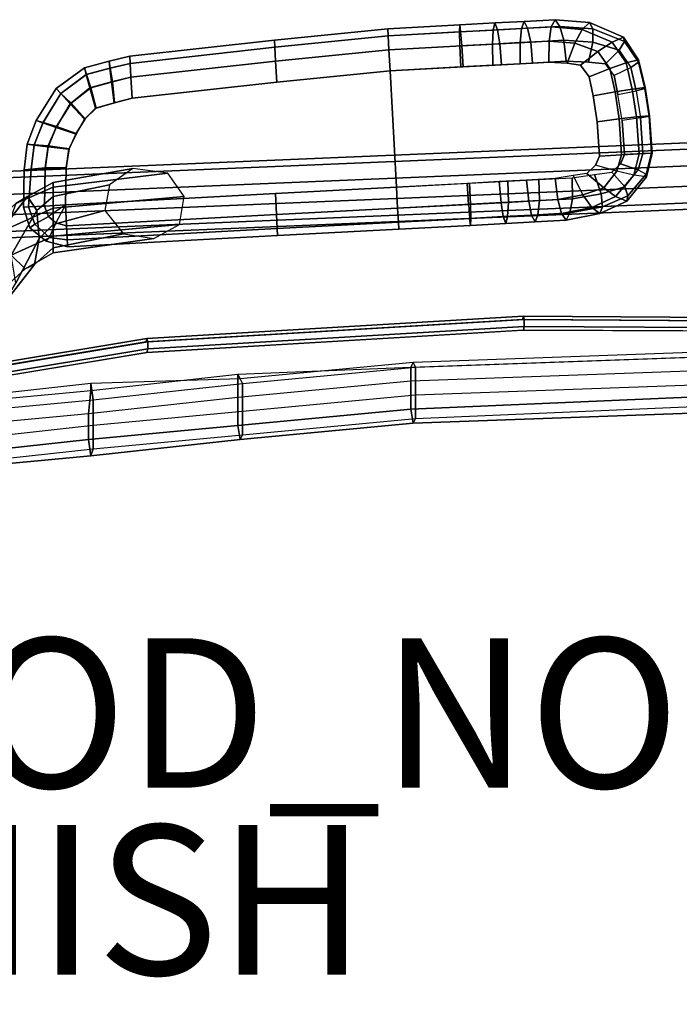
# Model space of a CAD drawing. Units: inches. Extents: x -10.8 to 12.9, y -13 to 13.3.
# Drawn here: x -2 to 6.9, y 0.1 to 13.3 of the extents above; entities that cross this region are included whole.
import ezdxf

# ---------------------------------------------------------------- set-up
doc = ezdxf.new("R2010")
doc.units = ezdxf.units.IN
doc.header["$MEASUREMENT"] = 0
for name, color, linetype in [('SEAT-ARMPAD', 5, 'Continuous'), ('SEAT-FINISH', 7, 'Continuous'), ('SEAT-FRAME', 5, 'Continuous'), ('SEAT-PROD_NO', 7, 'Continuous'), ('SEAT-SEAT', 5, 'Continuous')]:
    doc.layers.add(name, color=color, linetype=linetype)
doc.styles.get("Standard").update_dxf_attribs({"font": 'arial.ttf'})

msp = doc.modelspace()

# ---------------------------------------------------------------- linework, layer by layer
at = {"layer": 'SEAT-ARMPAD'}
for points in [[(2.975, 13.15, 37.057), (2.98, 13.057, 37.339), (3.949, 13.11, 37.312), (3.936, 13.203, 37.031)], [(2.975, 13.15, 37.057), (3.936, 13.203, 37.031), (3.934, 13.109, 36.75), (2.98, 13.057, 36.776)], [(4.408, 13.228, 36.983), (4.384, 13.133, 36.704), (3.934, 13.109, 36.75), (3.936, 13.203, 37.031)], [(3.936, 13.203, 37.031), (3.949, 13.11, 37.312), (4.442, 13.136, 37.263), (4.408, 13.228, 36.983)], [(4.799, 13.25, 36.926), (4.762, 13.154, 36.647), (4.384, 13.133, 36.704), (4.408, 13.228, 36.983)], [(4.408, 13.228, 36.983), (4.442, 13.136, 37.263), (4.845, 13.158, 37.204), (4.799, 13.25, 36.926)], [(4.745, 12.965, 36.462), (4.762, 13.154, 36.647), (5.161, 13.175, 36.564), (5.132, 12.986, 36.381)], [(4.799, 13.25, 36.926), (5.213, 13.272, 36.84), (5.161, 13.175, 36.564), (4.762, 13.154, 36.647)], [(4.799, 13.25, 36.926), (4.845, 13.158, 37.204), (5.276, 13.182, 37.115), (5.213, 13.272, 36.84)], [(4.886, 12.973, 37.412), (5.329, 12.997, 37.322), (5.276, 13.182, 37.115), (4.845, 13.158, 37.204)], [(5.475, 12.96, 36.291), (5.132, 12.986, 36.381), (5.161, 13.175, 36.564), (5.575, 13.141, 36.456)], [(5.673, 13.235, 36.72), (5.575, 13.141, 36.456), (5.161, 13.175, 36.564), (5.213, 13.272, 36.84)], [(5.213, 13.272, 36.84), (5.276, 13.182, 37.115), (5.718, 13.149, 37), (5.673, 13.235, 36.72)], [(5.329, 12.997, 37.322), (5.719, 12.973, 37.221), (5.718, 13.149, 37), (5.276, 13.182, 37.115)], [(5.673, 13.235, 36.72), (6.127, 13.038, 36.575), (5.976, 12.973, 36.328), (5.575, 13.141, 36.456)], [(6.142, 12.982, 36.866), (6.127, 13.038, 36.575), (5.673, 13.235, 36.72), (5.718, 13.149, 37)], [(2.99, 12.87, 37.55), (3.965, 12.923, 37.523), (3.949, 13.11, 37.312), (2.98, 13.057, 37.339)], [(3.939, 12.921, 36.562), (3.934, 13.109, 36.75), (2.98, 13.057, 36.776), (2.99, 12.87, 36.589)], [(4.375, 12.945, 36.517), (3.939, 12.921, 36.562), (3.934, 13.109, 36.75), (4.384, 13.133, 36.704)], [(3.965, 12.923, 37.523), (4.474, 12.95, 37.473), (4.442, 13.136, 37.263), (3.949, 13.11, 37.312)], [(4.745, 12.965, 36.462), (4.375, 12.945, 36.517), (4.384, 13.133, 36.704), (4.762, 13.154, 36.647)], [(4.474, 12.95, 37.473), (4.886, 12.973, 37.412), (4.845, 13.158, 37.204), (4.442, 13.136, 37.263)], [(5.475, 12.96, 36.291), (5.575, 13.141, 36.456), (5.976, 12.973, 36.328), (5.785, 12.849, 36.193)], [(6.142, 12.982, 36.866), (5.718, 13.149, 37), (5.719, 12.973, 37.221), (6.069, 12.864, 37.111)], [(5.976, 12.973, 36.328), (6.127, 13.038, 36.575), (6.328, 12.737, 36.518), (6.163, 12.696, 36.275)], [(6.329, 12.705, 36.813), (6.328, 12.737, 36.518), (6.127, 13.038, 36.575), (6.142, 12.982, 36.866)], [(2.99, 12.87, 37.55), (3.006, 12.589, 37.62), (3.983, 12.642, 37.593), (3.965, 12.923, 37.523)], [(3.006, 12.589, 36.495), (2.99, 12.87, 36.589), (3.939, 12.921, 36.562), (3.951, 12.64, 36.468)], [(4.375, 12.945, 36.517), (4.38, 12.664, 36.424), (3.951, 12.64, 36.468), (3.939, 12.921, 36.562)], [(3.965, 12.923, 37.523), (3.983, 12.642, 37.593), (4.496, 12.67, 37.543), (4.474, 12.95, 37.473)], [(4.745, 12.965, 36.462), (4.746, 12.683, 36.369), (4.38, 12.664, 36.424), (4.375, 12.945, 36.517)], [(4.474, 12.95, 37.473), (4.496, 12.67, 37.543), (4.912, 12.692, 37.482), (4.886, 12.973, 37.412)], [(4.745, 12.965, 36.462), (5.132, 12.986, 36.381), (5.129, 12.704, 36.289), (4.746, 12.683, 36.369)], [(4.886, 12.973, 37.412), (4.912, 12.692, 37.482), (5.359, 12.717, 37.39), (5.329, 12.997, 37.322)], [(5.475, 12.96, 36.291), (5.372, 12.689, 36.225), (5.129, 12.704, 36.289), (5.132, 12.986, 36.381)], [(5.329, 12.997, 37.322), (5.359, 12.717, 37.39), (5.658, 12.705, 37.313), (5.719, 12.973, 37.221)], [(5.475, 12.96, 36.291), (5.785, 12.849, 36.193), (5.553, 12.665, 36.17), (5.372, 12.689, 36.225)], [(5.885, 12.683, 37.244), (6.069, 12.864, 37.111), (5.719, 12.973, 37.221), (5.658, 12.705, 37.313)], [(6.163, 12.696, 36.275), (5.943, 12.62, 36.148), (5.785, 12.849, 36.193), (5.976, 12.973, 36.328)], [(6.142, 12.982, 36.866), (6.069, 12.864, 37.111), (6.227, 12.635, 37.066), (6.329, 12.705, 36.813)], [(-0.752, 12.718, 36.954), (-0.743, 12.625, 37.235), (-0.471, 12.688, 37.234), (-0.476, 12.783, 36.953)], [(-0.752, 12.718, 36.954), (-0.476, 12.783, 36.953), (-0.471, 12.688, 36.672), (-0.739, 12.625, 36.673)], [(5.553, 12.665, 36.17), (5.785, 12.849, 36.193), (5.943, 12.62, 36.148), (5.668, 12.509, 36.137)], [(6.069, 12.864, 37.111), (6.227, 12.635, 37.066), (6.001, 12.527, 37.212), (5.885, 12.683, 37.244)], [(-0.743, 12.625, 37.235), (-0.752, 12.718, 36.954), (-1.084, 12.63, 36.954), (-1.06, 12.539, 37.235)], [(-0.739, 12.625, 36.673), (-1.056, 12.54, 36.673), (-1.084, 12.63, 36.954), (-0.752, 12.718, 36.954)], [(-0.721, 12.439, 37.446), (-0.461, 12.502, 37.445), (-0.471, 12.688, 37.234), (-0.743, 12.625, 37.235)], [(-0.461, 12.502, 36.484), (-0.708, 12.44, 36.485), (-0.739, 12.625, 36.673), (-0.471, 12.688, 36.672)], [(6.163, 12.696, 36.275), (6.245, 12.344, 36.256), (6.014, 12.307, 36.132), (5.943, 12.62, 36.148)], [(6.245, 12.344, 36.256), (6.163, 12.696, 36.275), (6.328, 12.737, 36.518), (6.416, 12.366, 36.497)], [(6.411, 12.353, 36.793), (6.329, 12.705, 36.813), (6.227, 12.635, 37.066), (6.297, 12.322, 37.05)], [(6.329, 12.705, 36.813), (6.411, 12.353, 36.793), (6.416, 12.366, 36.497), (6.328, 12.737, 36.518)], [(-1.06, 12.539, 37.235), (-1.084, 12.63, 36.954), (-1.464, 12.354, 36.954), (-1.401, 12.285, 37.235)], [(-1.464, 12.354, 36.954), (-1.084, 12.63, 36.954), (-1.056, 12.54, 36.673), (-1.398, 12.287, 36.673)], [(-1.011, 12.359, 37.446), (-1.06, 12.539, 37.235), (-1.401, 12.285, 37.235), (-1.273, 12.147, 37.446)], [(-0.997, 12.362, 36.485), (-1.263, 12.156, 36.485), (-1.398, 12.287, 36.673), (-1.056, 12.54, 36.673)], [(-0.743, 12.625, 37.235), (-1.06, 12.539, 37.235), (-1.011, 12.359, 37.446), (-0.721, 12.439, 37.446)], [(-0.997, 12.362, 36.485), (-1.056, 12.54, 36.673), (-0.739, 12.625, 36.673), (-0.708, 12.44, 36.485)], [(5.722, 12.253, 36.125), (5.668, 12.509, 36.137), (5.943, 12.62, 36.148), (6.014, 12.307, 36.132)], [(6.001, 12.527, 37.212), (6.054, 12.271, 37.199), (6.297, 12.322, 37.05), (6.227, 12.635, 37.066)], [(-0.688, 12.159, 37.516), (-0.721, 12.439, 37.446), (-1.011, 12.359, 37.446), (-0.935, 12.088, 37.516)], [(-0.997, 12.362, 36.485), (-0.708, 12.44, 36.485), (-0.68, 12.16, 36.391), (-0.927, 12.09, 36.391)], [(-0.721, 12.439, 37.446), (-0.688, 12.159, 37.516), (-0.446, 12.221, 37.515), (-0.461, 12.502, 37.445)], [(-0.461, 12.502, 36.484), (-0.446, 12.221, 36.39), (-0.68, 12.16, 36.391), (-0.708, 12.44, 36.485)], [(-1.64, 11.893, 37.235), (-1.401, 12.285, 37.235), (-1.464, 12.354, 36.954), (-1.728, 11.924, 36.954)], [(-1.464, 12.354, 36.954), (-1.398, 12.287, 36.673), (-1.638, 11.897, 36.673), (-1.728, 11.924, 36.954)], [(-1.462, 11.832, 37.446), (-1.273, 12.147, 37.446), (-1.401, 12.285, 37.235), (-1.64, 11.893, 37.235)], [(-1.458, 11.845, 36.485), (-1.638, 11.897, 36.673), (-1.398, 12.287, 36.673), (-1.263, 12.156, 36.485)], [(-0.935, 12.088, 37.516), (-1.011, 12.359, 37.446), (-1.273, 12.147, 37.446), (-1.081, 11.942, 37.516)], [(-0.997, 12.362, 36.485), (-0.927, 12.09, 36.391), (-1.075, 11.947, 36.391), (-1.263, 12.156, 36.485)], [(5.722, 12.253, 36.125), (6.014, 12.307, 36.132), (6.07, 11.945, 36.12), (5.776, 11.908, 36.114)], [(6.303, 11.972, 36.244), (6.07, 11.945, 36.12), (6.014, 12.307, 36.132), (6.245, 12.344, 36.256)], [(6.297, 12.322, 37.05), (6.354, 11.961, 37.038), (6.108, 11.926, 37.188), (6.054, 12.271, 37.199)], [(6.245, 12.344, 36.256), (6.416, 12.366, 36.497), (6.475, 11.988, 36.485), (6.303, 11.972, 36.244)], [(6.411, 12.353, 36.793), (6.297, 12.322, 37.05), (6.354, 11.961, 37.038), (6.469, 11.981, 36.781)], [(6.469, 11.981, 36.781), (6.475, 11.988, 36.485), (6.416, 12.366, 36.497), (6.411, 12.353, 36.793)], [(-1.196, 11.743, 37.516), (-1.081, 11.942, 37.516), (-1.273, 12.147, 37.446), (-1.462, 11.832, 37.446)], [(-1.458, 11.845, 36.485), (-1.263, 12.156, 36.485), (-1.075, 11.947, 36.391), (-1.193, 11.75, 36.391)], [(6.337, 11.478, 36.242), (6.303, 11.972, 36.244), (6.475, 11.988, 36.485), (6.51, 11.488, 36.483)], [(6.469, 11.981, 36.781), (6.503, 11.487, 36.779), (6.51, 11.488, 36.483), (6.475, 11.988, 36.485)], [(-1.64, 11.893, 37.235), (-1.728, 11.924, 36.954), (-1.849, 11.608, 36.954), (-1.756, 11.595, 37.235)], [(-1.849, 11.608, 36.954), (-1.728, 11.924, 36.954), (-1.638, 11.897, 36.673), (-1.756, 11.599, 36.673)], [(-1.458, 11.845, 36.485), (-1.568, 11.586, 36.485), (-1.756, 11.599, 36.673), (-1.638, 11.897, 36.673)], [(-1.462, 11.832, 37.446), (-1.64, 11.893, 37.235), (-1.756, 11.595, 37.235), (-1.57, 11.572, 37.446)], [(5.807, 11.449, 36.112), (5.776, 11.908, 36.114), (6.07, 11.945, 36.12), (6.103, 11.465, 36.118)], [(6.303, 11.972, 36.244), (6.337, 11.478, 36.242), (6.103, 11.465, 36.118), (6.07, 11.945, 36.12)], [(6.108, 11.926, 37.188), (6.139, 11.467, 37.186), (6.387, 11.481, 37.036), (6.354, 11.961, 37.038)], [(6.503, 11.487, 36.779), (6.469, 11.981, 36.781), (6.354, 11.961, 37.038), (6.387, 11.481, 37.036)], [(-1.196, 11.743, 37.516), (-1.462, 11.832, 37.446), (-1.57, 11.572, 37.446), (-1.291, 11.54, 37.516)], [(-1.458, 11.845, 36.485), (-1.193, 11.75, 36.391), (-1.29, 11.547, 36.391), (-1.568, 11.586, 36.485)], [(-1.796, 11.268, 37.235), (-1.756, 11.595, 37.235), (-1.849, 11.608, 36.954), (-1.89, 11.266, 36.954)], [(-1.849, 11.608, 36.954), (-1.756, 11.599, 36.673), (-1.796, 11.272, 36.673), (-1.89, 11.266, 36.954)], [(-1.609, 11.289, 36.485), (-1.796, 11.272, 36.673), (-1.756, 11.599, 36.673), (-1.568, 11.586, 36.485)], [(-1.609, 11.275, 37.446), (-1.57, 11.572, 37.446), (-1.756, 11.595, 37.235), (-1.796, 11.268, 37.235)], [(-1.609, 11.289, 36.485), (-1.568, 11.586, 36.485), (-1.29, 11.547, 36.391), (-1.328, 11.295, 36.391)], [(-1.328, 11.287, 37.516), (-1.291, 11.54, 37.516), (-1.57, 11.572, 37.446), (-1.609, 11.275, 37.446)], [(6.103, 11.465, 36.118), (6.039, 11.247, 36.142), (5.754, 11.327, 36.13), (5.807, 11.449, 36.112)], [(6.103, 11.465, 36.118), (6.337, 11.478, 36.242), (6.266, 11.195, 36.269), (6.039, 11.247, 36.142)], [(6.139, 11.467, 37.186), (6.086, 11.346, 37.205), (6.322, 11.262, 37.06), (6.387, 11.481, 37.036)], [(6.51, 11.488, 36.483), (6.434, 11.172, 36.511), (6.266, 11.195, 36.269), (6.337, 11.478, 36.242)], [(6.51, 11.488, 36.483), (6.434, 11.172, 36.511), (6.266, 11.195, 36.269), (6.337, 11.478, 36.242)], [(6.503, 11.487, 36.779), (6.387, 11.481, 37.036), (6.322, 11.262, 37.06), (6.432, 11.204, 36.806)], [(6.503, 11.487, 36.779), (6.432, 11.204, 36.806), (6.434, 11.172, 36.511), (6.51, 11.488, 36.483)], [(5.639, 11.217, 36.168), (5.863, 11.022, 36.2), (6.039, 11.247, 36.142), (5.754, 11.327, 36.13)], [(6.147, 11.037, 37.118), (6.322, 11.262, 37.06), (6.086, 11.346, 37.205), (5.971, 11.235, 37.242)], [(-1.9, 10.765, 36.953), (-1.89, 11.266, 36.954), (-1.796, 11.272, 36.673), (-1.83, 10.769, 36.672)], [(-1.796, 11.268, 37.235), (-1.89, 11.266, 36.954), (-1.9, 10.765, 36.953), (-1.83, 10.769, 37.234)], [(-1.609, 11.289, 36.485), (-1.619, 10.78, 36.484), (-1.83, 10.769, 36.672), (-1.796, 11.272, 36.673)], [(-1.609, 11.275, 37.446), (-1.796, 11.268, 37.235), (-1.83, 10.769, 37.234), (-1.619, 10.78, 37.445)], [(-1.609, 11.289, 36.485), (-1.328, 11.295, 36.391), (-1.338, 10.795, 36.39), (-1.619, 10.78, 36.484)], [(-1.328, 11.287, 37.516), (-1.609, 11.275, 37.446), (-1.619, 10.78, 37.445), (-1.338, 10.795, 37.515)], [(5.444, 10.877, 37.322), (5.443, 11.159, 37.39), (5.74, 11.203, 37.313), (5.83, 10.943, 37.221)], [(5.585, 10.93, 36.291), (5.863, 11.022, 36.2), (5.639, 11.217, 36.168), (5.454, 11.187, 36.225)], [(5.971, 11.235, 37.242), (6.147, 11.037, 37.118), (5.83, 10.943, 37.221), (5.74, 11.203, 37.313)], [(6.266, 11.195, 36.269), (6.039, 11.247, 36.142), (5.863, 11.022, 36.2), (6.019, 10.909, 36.35)], [(6.019, 10.909, 36.35), (6.17, 10.846, 36.599), (6.434, 11.172, 36.511), (6.266, 11.195, 36.269)], [(6.185, 10.918, 36.887), (6.147, 11.037, 37.118), (6.322, 11.262, 37.06), (6.432, 11.204, 36.806)], [(6.432, 11.204, 36.806), (6.434, 11.172, 36.511), (6.17, 10.846, 36.599), (6.185, 10.918, 36.887)], [(3.106, 10.75, 37.55), (3.09, 11.031, 37.62), (4.067, 11.084, 37.593), (4.081, 10.803, 37.523)], [(3.09, 11.031, 36.495), (3.106, 10.75, 36.589), (4.054, 10.802, 36.562), (4.036, 11.082, 36.468)], [(4.49, 10.825, 36.517), (4.465, 11.106, 36.424), (4.036, 11.082, 36.468), (4.054, 10.802, 36.562)], [(4.081, 10.803, 37.523), (4.067, 11.084, 37.593), (4.581, 11.112, 37.543), (4.589, 10.831, 37.473)], [(4.86, 10.845, 36.462), (4.831, 11.125, 36.369), (4.465, 11.106, 36.424), (4.49, 10.825, 36.517)], [(4.589, 10.831, 37.473), (4.581, 11.112, 37.543), (4.997, 11.135, 37.482), (5.002, 10.853, 37.412)], [(4.86, 10.845, 36.462), (5.248, 10.866, 36.381), (5.213, 11.146, 36.289), (4.831, 11.125, 36.369)], [(5.002, 10.853, 37.412), (4.997, 11.135, 37.482), (5.443, 11.159, 37.39), (5.444, 10.877, 37.322)], [(5.585, 10.93, 36.291), (5.454, 11.187, 36.225), (5.213, 11.146, 36.289), (5.248, 10.866, 36.381)], [(5.444, 10.877, 37.322), (5.83, 10.943, 37.221), (5.848, 10.768, 37), (5.411, 10.688, 37.115)], [(5.585, 10.93, 36.291), (5.705, 10.76, 36.456), (6.019, 10.909, 36.35), (5.863, 11.022, 36.2)], [(6.185, 10.918, 36.887), (5.848, 10.768, 37), (5.83, 10.943, 37.221), (6.147, 11.037, 37.118)], [(3.106, 10.75, 37.55), (4.081, 10.803, 37.523), (4.085, 10.615, 37.312), (3.116, 10.564, 37.339)], [(4.054, 10.802, 36.562), (4.069, 10.615, 36.75), (3.116, 10.564, 36.776), (3.106, 10.75, 36.589)], [(4.49, 10.825, 36.517), (4.054, 10.802, 36.562), (4.069, 10.615, 36.75), (4.52, 10.639, 36.704)], [(4.081, 10.803, 37.523), (4.589, 10.831, 37.473), (4.577, 10.642, 37.263), (4.085, 10.615, 37.312)], [(4.86, 10.845, 36.462), (4.49, 10.825, 36.517), (4.52, 10.639, 36.704), (4.898, 10.66, 36.647)], [(4.589, 10.831, 37.473), (5.002, 10.853, 37.412), (4.981, 10.664, 37.204), (4.577, 10.642, 37.263)], [(4.86, 10.845, 36.462), (4.898, 10.66, 36.647), (5.296, 10.681, 36.564), (5.248, 10.866, 36.381)], [(5.002, 10.853, 37.412), (5.444, 10.877, 37.322), (5.411, 10.688, 37.115), (4.981, 10.664, 37.204)], [(5.585, 10.93, 36.291), (5.248, 10.866, 36.381), (5.296, 10.681, 36.564), (5.705, 10.76, 36.456)], [(5.812, 10.678, 36.72), (6.17, 10.846, 36.599), (6.019, 10.909, 36.35), (5.705, 10.76, 36.456)], [(6.185, 10.918, 36.887), (6.17, 10.846, 36.599), (5.812, 10.678, 36.72), (5.848, 10.768, 37)], [(4.944, 10.568, 36.926), (5.359, 10.591, 36.84), (5.296, 10.681, 36.564), (4.898, 10.66, 36.647)], [(4.944, 10.568, 36.926), (4.981, 10.664, 37.204), (5.411, 10.688, 37.115), (5.359, 10.591, 36.84)], [(5.812, 10.678, 36.72), (5.705, 10.76, 36.456), (5.296, 10.681, 36.564), (5.359, 10.591, 36.84)], [(5.359, 10.591, 36.84), (5.411, 10.688, 37.115), (5.848, 10.768, 37), (5.812, 10.678, 36.72)], [(3.121, 10.469, 37.057), (3.116, 10.564, 37.339), (4.085, 10.615, 37.312), (4.082, 10.521, 37.031)], [(3.121, 10.469, 37.057), (4.082, 10.521, 37.031), (4.069, 10.615, 36.75), (3.116, 10.564, 36.776)], [(4.554, 10.547, 36.983), (4.52, 10.639, 36.704), (4.069, 10.615, 36.75), (4.082, 10.521, 37.031)], [(4.082, 10.521, 37.031), (4.085, 10.615, 37.312), (4.577, 10.642, 37.263), (4.554, 10.547, 36.983)], [(4.944, 10.568, 36.926), (4.898, 10.66, 36.647), (4.52, 10.639, 36.704), (4.554, 10.547, 36.983)], [(4.554, 10.547, 36.983), (4.577, 10.642, 37.263), (4.981, 10.664, 37.204), (4.944, 10.568, 36.926)]]:
    msp.add_3dface(points, dxfattribs=at)
at = {"layer": 'SEAT-ARMPAD', "linetype": 'Continuous'}
for points in [[(2.98, 13.057, 37.339), (2.975, 13.15, 37.057), (1.457, 12.999, 37), (1.463, 12.904, 37.282)], [(2.975, 13.15, 37.057), (2.98, 13.057, 36.776), (1.463, 12.904, 36.719), (1.457, 12.999, 37)], [(2.98, 13.057, 36.776), (2.99, 12.87, 36.589), (1.473, 12.718, 36.532), (1.463, 12.904, 36.719)], [(2.99, 12.87, 37.55), (2.98, 13.057, 37.339), (1.463, 12.904, 37.282), (1.473, 12.718, 37.493)], [(1.463, 12.904, 37.282), (1.457, 12.999, 37), (-0.476, 12.783, 36.953), (-0.471, 12.688, 37.234)], [(1.457, 12.999, 37), (1.463, 12.904, 36.719), (-0.471, 12.688, 36.672), (-0.476, 12.783, 36.953)], [(1.463, 12.904, 36.719), (1.473, 12.718, 36.532), (-0.461, 12.502, 36.484), (-0.471, 12.688, 36.672)], [(1.473, 12.718, 37.493), (1.463, 12.904, 37.282), (-0.471, 12.688, 37.234), (-0.461, 12.502, 37.445)], [(2.99, 12.87, 36.589), (3.006, 12.589, 36.495), (1.488, 12.437, 36.438), (1.473, 12.718, 36.532)], [(3.006, 12.589, 37.62), (2.99, 12.87, 37.55), (1.473, 12.718, 37.493), (1.488, 12.437, 37.563)], [(1.473, 12.718, 36.532), (1.488, 12.437, 36.438), (-0.446, 12.221, 36.39), (-0.461, 12.502, 36.484)], [(1.488, 12.437, 37.563), (1.473, 12.718, 37.493), (-0.461, 12.502, 37.445), (-0.446, 12.221, 37.515)], [(-1.323, 10.514, 36.484), (-1.338, 10.795, 36.39), (1.47, 10.948, 36.438), (1.485, 10.667, 36.532)], [(-1.338, 10.795, 37.515), (-1.323, 10.514, 37.445), (1.485, 10.667, 37.493), (1.47, 10.948, 37.563)], [(1.485, 10.667, 36.532), (1.47, 10.948, 36.438), (3.09, 11.031, 36.495), (3.106, 10.75, 36.589)], [(1.47, 10.948, 37.563), (1.485, 10.667, 37.493), (3.106, 10.75, 37.55), (3.09, 11.031, 37.62)], [(-1.747, 10.538, 37.234), (-1.83, 10.769, 37.234), (-1.9, 10.765, 36.953), (-1.815, 10.488, 36.953)], [(-1.815, 10.488, 36.953), (-1.9, 10.765, 36.953), (-1.83, 10.769, 36.672), (-1.747, 10.538, 36.672)], [(-1.747, 10.538, 36.672), (-1.83, 10.769, 36.672), (-1.619, 10.78, 36.484), (-1.565, 10.642, 36.484)], [(-1.565, 10.642, 37.445), (-1.619, 10.78, 37.445), (-1.83, 10.769, 37.234), (-1.747, 10.538, 37.234)], [(-1.313, 10.327, 36.672), (-1.323, 10.514, 36.484), (1.485, 10.667, 36.532), (1.495, 10.48, 36.719)], [(-1.323, 10.514, 37.445), (-1.313, 10.327, 37.234), (1.495, 10.48, 37.282), (1.485, 10.667, 37.493)], [(1.495, 10.48, 36.719), (1.485, 10.667, 36.532), (3.106, 10.75, 36.589), (3.116, 10.564, 36.776)], [(1.485, 10.667, 37.493), (1.495, 10.48, 37.282), (3.116, 10.564, 37.339), (3.106, 10.75, 37.55)], [(-1.55, 10.361, 37.234), (-1.747, 10.538, 37.234), (-1.815, 10.488, 36.953), (-1.594, 10.312, 36.953)], [(-1.594, 10.312, 36.953), (-1.815, 10.488, 36.953), (-1.747, 10.538, 36.672), (-1.55, 10.361, 36.672)], [(-1.55, 10.361, 36.672), (-1.747, 10.538, 36.672), (-1.565, 10.642, 36.484), (-1.466, 10.554, 36.484)], [(-1.466, 10.554, 37.445), (-1.565, 10.642, 37.445), (-1.747, 10.538, 37.234), (-1.55, 10.361, 37.234)], [(-1.313, 10.327, 36.672), (-1.55, 10.361, 36.672), (-1.466, 10.554, 36.484), (-1.323, 10.514, 36.484)], [(-1.323, 10.514, 37.445), (-1.466, 10.554, 37.445), (-1.55, 10.361, 37.234), (-1.313, 10.327, 37.234)], [(1.495, 10.48, 37.282), (1.5, 10.386, 37), (3.121, 10.469, 37.057), (3.116, 10.564, 37.339)], [(1.5, 10.386, 37), (1.495, 10.48, 36.719), (3.116, 10.564, 36.776), (3.121, 10.469, 37.057)], [(-1.313, 10.327, 37.234), (-1.308, 10.234, 36.953), (1.5, 10.386, 37), (1.495, 10.48, 37.282)], [(-1.308, 10.234, 36.953), (-1.313, 10.327, 36.672), (1.495, 10.48, 36.719), (1.5, 10.386, 37)], [(-1.313, 10.327, 37.234), (-1.55, 10.361, 37.234), (-1.594, 10.312, 36.953), (-1.308, 10.234, 36.953)], [(-1.308, 10.234, 36.953), (-1.594, 10.312, 36.953), (-1.55, 10.361, 36.672), (-1.313, 10.327, 36.672)]]:
    msp.add_3dface(points, dxfattribs=at)
at = {"layer": 'SEAT-ARMPAD'}
for points, invisible_edges in [([(4.036, 11.082, 36.468), (3.951, 12.64, 36.468), (4.38, 12.664, 36.424), (4.465, 11.106, 36.424)], 5), ([(3.983, 12.642, 37.593), (4.067, 11.084, 37.593), (4.581, 11.112, 37.543), (4.496, 12.67, 37.543)], 5), ([(4.831, 11.125, 36.369), (4.465, 11.106, 36.424), (4.38, 12.664, 36.424), (4.746, 12.683, 36.369)], 10), ([(4.912, 12.692, 37.482), (4.496, 12.67, 37.543), (4.581, 11.112, 37.543), (4.997, 11.135, 37.482)], 10), ([(4.831, 11.125, 36.369), (4.746, 12.683, 36.369), (5.129, 12.704, 36.289), (5.213, 11.146, 36.289)], 5), ([(4.912, 12.692, 37.482), (4.997, 11.135, 37.482), (5.443, 11.159, 37.39), (5.359, 12.717, 37.39)], 5), ([(5.454, 11.187, 36.225), (5.213, 11.146, 36.289), (5.129, 12.704, 36.289), (5.372, 12.689, 36.225)], 10), ([(5.658, 12.705, 37.313), (5.359, 12.717, 37.39), (5.443, 11.159, 37.39), (5.74, 11.203, 37.313)], 10), ([(5.454, 11.187, 36.225), (5.372, 12.689, 36.225), (5.553, 12.665, 36.17), (5.639, 11.217, 36.168)], 5), ([(5.754, 11.327, 36.13), (5.639, 11.217, 36.168), (5.553, 12.665, 36.17), (5.668, 12.509, 36.137)], 10), ([(5.658, 12.705, 37.313), (5.74, 11.203, 37.313), (5.971, 11.235, 37.242), (5.885, 12.683, 37.244)], 5), ([(6.001, 12.527, 37.212), (5.885, 12.683, 37.244), (5.971, 11.235, 37.242), (6.086, 11.346, 37.205)], 10), ([(3.983, 12.642, 37.593), (3.006, 12.589, 37.62), (3.09, 11.031, 37.62), (4.067, 11.084, 37.593)], 8), ([(4.036, 11.082, 36.468), (3.09, 11.031, 36.495), (3.006, 12.589, 36.495), (3.951, 12.64, 36.468)], 8), ([(6.001, 12.527, 37.212), (6.086, 11.346, 37.205), (6.139, 11.467, 37.186), (6.054, 12.271, 37.199)], 5), ([(1.488, 12.437, 36.438), (1.47, 10.948, 36.438), (-1.338, 10.795, 36.39), (-0.446, 12.221, 36.39)], 5), ([(-1.338, 10.795, 37.515), (1.47, 10.948, 37.563), (1.488, 12.437, 37.563), (-0.446, 12.221, 37.515)], 10), ([(5.754, 11.327, 36.13), (5.668, 12.509, 36.137), (5.722, 12.253, 36.125), (5.807, 11.449, 36.112)], 5), ([(5.776, 11.908, 36.114), (5.807, 11.449, 36.112), (5.722, 12.253, 36.125)], 2), ([(6.108, 11.926, 37.188), (6.054, 12.271, 37.199), (6.139, 11.467, 37.186)], 2), ([(-0.446, 12.221, 36.39), (-1.338, 10.795, 36.39), (-1.328, 11.295, 36.391), (-0.68, 12.16, 36.391)], 5), ([(-1.328, 11.287, 37.516), (-1.338, 10.795, 37.515), (-0.446, 12.221, 37.515), (-0.688, 12.159, 37.516)], 10), ([(-0.927, 12.09, 36.391), (-0.68, 12.16, 36.391), (-1.328, 11.295, 36.391), (-1.29, 11.547, 36.391)], 10), ([(-1.328, 11.287, 37.516), (-0.688, 12.159, 37.516), (-0.935, 12.088, 37.516), (-1.291, 11.54, 37.516)], 5), ([(-1.196, 11.743, 37.516), (-1.291, 11.54, 37.516), (-0.935, 12.088, 37.516), (-1.081, 11.942, 37.516)], 2), ([(-0.927, 12.09, 36.391), (-1.29, 11.547, 36.391), (-1.193, 11.75, 36.391), (-1.075, 11.947, 36.391)], 1)]:
    msp.add_3dface(points, dxfattribs=dict(at, invisible_edges=invisible_edges))
at = {"layer": 'SEAT-ARMPAD', "linetype": 'Continuous'}
for points, invisible_edges in [([(1.488, 12.437, 36.438), (3.006, 12.589, 36.495), (3.09, 11.031, 36.495), (1.47, 10.948, 36.438)], 8), ([(3.006, 12.589, 37.62), (1.488, 12.437, 37.563), (1.47, 10.948, 37.563), (3.09, 11.031, 37.62)], 2), ([(-1.338, 10.795, 36.39), (-1.565, 10.642, 36.484), (-1.619, 10.78, 36.484), (-1.338, 10.795, 36.39)], 12), ([(-1.338, 10.795, 37.515), (-1.619, 10.78, 37.445), (-1.565, 10.642, 37.445), (-1.338, 10.795, 37.515)], 12), ([(-1.338, 10.795, 36.39), (-1.466, 10.554, 36.484), (-1.565, 10.642, 36.484), (-1.338, 10.795, 36.39)], 12), ([(-1.338, 10.795, 37.515), (-1.565, 10.642, 37.445), (-1.466, 10.554, 37.445), (-1.338, 10.795, 37.515)], 12), ([(-1.338, 10.795, 36.39), (-1.323, 10.514, 36.484), (-1.466, 10.554, 36.484), (-1.338, 10.795, 36.39)], 12), ([(-1.338, 10.795, 37.515), (-1.466, 10.554, 37.445), (-1.323, 10.514, 37.445), (-1.338, 10.795, 37.515)], 12)]:
    msp.add_3dface(points, dxfattribs=dict(at, invisible_edges=invisible_edges))
at = {"layer": 'SEAT-FRAME'}
for points in [[(9.746, 11.742, 10.335), (-5.338, 11.109, 10.335), (-5.333, 11.024, 10.597), (9.75, 11.657, 10.597)], [(9.75, 11.657, 10.074), (-5.333, 11.024, 10.074), (-5.338, 11.109, 10.335), (9.746, 11.742, 10.335)], [(9.75, 11.657, 10.597), (-5.333, 11.024, 10.597), (-5.32, 10.802, 10.759), (9.759, 11.435, 10.759)], [(9.759, 11.435, 9.912), (-5.32, 10.802, 9.912), (-5.333, 11.024, 10.074), (9.75, 11.657, 10.074)], [(9.759, 11.435, 10.759), (-5.32, 10.802, 10.759), (-5.303, 10.528, 10.759), (9.77, 11.16, 10.759)], [(9.77, 11.16, 9.912), (-5.303, 10.528, 9.912), (-5.32, 10.802, 9.912), (9.759, 11.435, 9.912)], [(-1.5, 10.906, 36.281), (-1.5, 11.094, 36.594), (-0.438, 11.281, 36.594), (-0.75, 11.062, 36.375)], [(-1.5, 11.031, 36.969), (0.031, 11.219, 36.938), (-0.438, 11.281, 36.594), (-1.5, 11.094, 36.594)], [(-1.5, 11.031, 36.969), (-1.5, 10.75, 37.156), (0.25, 10.906, 37.125), (0.031, 11.219, 36.938)], [(9.77, 11.16, 10.759), (-5.303, 10.528, 10.759), (-5.289, 10.305, 10.597), (9.779, 10.937, 10.597)], [(9.779, 10.937, 10.074), (-5.289, 10.305, 10.074), (-5.303, 10.528, 9.912), (9.77, 11.16, 9.912)], [(-2, 10.812, 36.75), (-1.5, 11.031, 36.969), (-1.5, 11.094, 36.594), (-1.844, 10.906, 36.438)], [(-1.719, 10.719, 36.25), (-1.844, 10.906, 36.438), (-1.5, 11.094, 36.594), (-1.5, 10.906, 36.281)], [(-1.5, 10.906, 36.281), (-0.75, 11.062, 36.375), (-0.812, 10.719, 36.344), (-1.5, 10.531, 36.219)], [(9.779, 10.937, 10.597), (-5.289, 10.305, 10.597), (-5.284, 10.221, 10.335), (9.782, 10.852, 10.335)], [(9.782, 10.852, 10.335), (-5.284, 10.221, 10.335), (-5.289, 10.305, 10.074), (9.779, 10.937, 10.074)], [(-2, 10.812, 36.75), (-2.125, 10.469, 36.938), (-1.5, 10.75, 37.156), (-1.5, 11.031, 36.969)], [(-2.625, 10.25, 36.094), (-2, 10.812, 36.75), (-1.844, 10.906, 36.438), (-2.312, 10.312, 35.906)], [(-2.062, 10.125, 35.75), (-2.312, 10.312, 35.906), (-1.844, 10.906, 36.438), (-1.719, 10.719, 36.25)], [(-1.719, 10.719, 36.25), (-1.5, 10.906, 36.281), (-1.5, 10.531, 36.219), (-1.688, 10.344, 36.188)], [(-1.5, 10.375, 37.094), (0.188, 10.531, 37.062), (0.25, 10.906, 37.125), (-1.5, 10.75, 37.156)], [(-2.062, 10.125, 36.844), (-1.5, 10.375, 37.094), (-1.5, 10.75, 37.156), (-2.125, 10.469, 36.938)], [(-2.062, 10.125, 35.75), (-1.719, 10.719, 36.25), (-1.688, 10.344, 36.188), (-2, 9.75, 35.719)], [(-1.5, 10.219, 36.438), (-1.5, 10.531, 36.219), (-0.812, 10.719, 36.344), (-0.562, 10.406, 36.5)], [(-1.75, 10, 36.312), (-1.688, 10.344, 36.188), (-1.5, 10.531, 36.219), (-1.5, 10.219, 36.438)], [(-1.5, 10.375, 37.094), (-1.5, 10.156, 36.781), (-0.156, 10.344, 36.812), (0.188, 10.531, 37.062)], [(-1.5, 10.219, 36.438), (-0.562, 10.406, 36.5), (-0.156, 10.344, 36.812), (-1.5, 10.156, 36.781)], [(-2.188, 9.438, 35.812), (-2, 9.75, 35.719), (-1.688, 10.344, 36.188), (-1.75, 10, 36.312)], [(-2.062, 10.125, 36.844), (-1.875, 9.938, 36.562), (-1.5, 10.156, 36.781), (-1.5, 10.375, 37.094)], [(-1.75, 10, 36.312), (-1.5, 10.219, 36.438), (-1.5, 10.156, 36.781), (-1.875, 9.938, 36.562)], [(-2.75, 9.594, 36.156), (-2.5, 9.375, 36), (-1.875, 9.938, 36.562), (-2.062, 10.125, 36.844)], [(-2.188, 9.438, 35.812), (-1.75, 10, 36.312), (-1.875, 9.938, 36.562), (-2.5, 9.375, 36)], [(3.312, 8.688, 28.406), (3.281, 8.625, 28.75), (7.625, 8.781, 28.906), (7.656, 8.844, 28.562)], [(7.688, 8.781, 28.25), (7.656, 8.844, 28.562), (3.312, 8.688, 28.406), (3.344, 8.625, 28.094)], [(7.625, 8.781, 28.906), (7.625, 8.594, 29.125), (3.281, 8.438, 28.969), (3.281, 8.625, 28.75)], [(3.344, 8.25, 28), (3.344, 8.625, 28.094), (7.688, 8.781, 28.25), (7.688, 8.406, 28.156)], [(1, 8.469, 28.25), (0.969, 8.531, 28.594), (3.281, 8.625, 28.75), (3.312, 8.688, 28.406)], [(3.281, 8.625, 28.75), (3.281, 8.438, 28.969), (0.969, 8.219, 28.812), (0.969, 8.531, 28.594)], [(3.344, 8.625, 28.094), (3.312, 8.688, 28.406), (1, 8.469, 28.25), (1.031, 8.406, 27.938)], [(1.031, 8.031, 27.844), (1.031, 8.406, 27.938), (3.344, 8.625, 28.094), (3.344, 8.25, 28)], [(3.281, 8.438, 28.969), (3.281, 8.062, 28.875), (7.625, 8.25, 29.031), (7.625, 8.594, 29.125)], [(0.969, 8.531, 28.594), (0.969, 8.219, 28.812), (-1.031, 8, 28.656), (-1, 8.312, 28.469)], [(-1, 8.406, 28.125), (-1, 8.312, 28.469), (0.969, 8.531, 28.594), (1, 8.469, 28.25)], [(1.031, 8.406, 27.938), (1, 8.469, 28.25), (-1, 8.406, 28.125), (-0.969, 8.188, 27.812)], [(0.969, 8.219, 28.812), (0.969, 7.844, 28.719), (3.281, 8.062, 28.875), (3.281, 8.438, 28.969)], [(-1, 8.312, 28.469), (-1.031, 8, 28.656), (-3.031, 7.812, 28.531), (-3, 8.125, 28.344)], [(-2.969, 8.188, 27.969), (-3, 8.125, 28.344), (-1, 8.312, 28.469), (-1, 8.406, 28.125)], [(-0.969, 8.188, 27.812), (-1, 8.406, 28.125), (-2.969, 8.188, 27.969), (-2.969, 8, 27.656)], [(-0.969, 7.844, 27.719), (-0.969, 8.188, 27.812), (1.031, 8.406, 27.938), (1.031, 8.031, 27.844)], [(7.688, 8.125, 28.375), (7.688, 8.406, 28.156), (3.344, 8.25, 28), (3.344, 7.938, 28.219)], [(-2.938, 7.625, 27.594), (-2.969, 8, 27.656), (-0.969, 8.188, 27.812), (-0.969, 7.844, 27.719)], [(-1.031, 8, 28.656), (-1.031, 7.656, 28.594), (0.969, 7.844, 28.719), (0.969, 8.219, 28.812)], [(3.344, 7.938, 28.219), (3.344, 8.25, 28), (1.031, 8.031, 27.844), (1.031, 7.719, 28.062)], [(7.625, 8.25, 29.031), (3.281, 8.062, 28.875), (3.312, 7.875, 28.562), (7.656, 8.031, 28.719)], [(3.281, 8.062, 28.875), (0.969, 7.844, 28.719), (1, 7.656, 28.406), (3.312, 7.875, 28.562)], [(3.312, 7.875, 28.562), (3.344, 7.938, 28.219), (7.688, 8.125, 28.375), (7.656, 8.031, 28.719)], [(-3.031, 7.812, 28.531), (-3.031, 7.438, 28.469), (-1.031, 7.656, 28.594), (-1.031, 8, 28.656)], [(1.031, 7.719, 28.062), (1.031, 8.031, 27.844), (-0.969, 7.844, 27.719), (-0.969, 7.531, 27.938)], [(1, 7.656, 28.406), (1.031, 7.719, 28.062), (3.344, 7.938, 28.219), (3.312, 7.875, 28.562)], [(-0.969, 7.531, 27.938), (-0.969, 7.844, 27.719), (-2.938, 7.625, 27.594), (-2.969, 7.312, 27.781)], [(0.969, 7.844, 28.719), (-1.031, 7.656, 28.594), (-1, 7.438, 28.281), (1, 7.656, 28.406)], [(-1.031, 7.656, 28.594), (-3.031, 7.438, 28.469), (-3, 7.25, 28.156), (-1, 7.438, 28.281)], [(-1, 7.438, 28.281), (-0.969, 7.531, 27.938), (1.031, 7.719, 28.062), (1, 7.656, 28.406)], [(-3, 7.25, 28.156), (-2.969, 7.312, 27.781), (-0.969, 7.531, 27.938), (-1, 7.438, 28.281)]]:
    msp.add_3dface(points, dxfattribs=at)
at = {"layer": 'SEAT-SEAT'}
for points, invisible_edges in [([(-0.257, 8.964, 29.057), (-0.304, -8.797, 29.053), (4.763, -9.062, 29.41), (4.778, 9.262, 29.411)], 5), ([(4.778, 9.262, 29.411), (4.763, -9.062, 29.41), (8.009, -9.041, 29.543), (8.024, 9.241, 29.544)], 5), ([(4.753, -8.922, 29.328), (-0.301, -8.656, 28.972), (-0.251, 8.823, 28.976), (4.783, 9.121, 29.33)], 10), ([(8.01, -8.9, 29.462), (4.753, -8.922, 29.328), (4.783, 9.121, 29.33), (7.985, 9.107, 29.46)], 10), ([(-2.433, 8.601, 28.906), (-2.361, -8.445, 28.911), (-0.304, -8.797, 29.053), (-0.257, 8.964, 29.057)], 5), ([(-0.301, -8.656, 28.972), (-2.279, -8.327, 28.836), (-2.427, 8.461, 28.825), (-0.251, 8.823, 28.976)], 10)]:
    msp.add_3dface(points, dxfattribs=dict(at, invisible_edges=invisible_edges))
for points in [[(-0.247, 9.01, 28.913), (-0.257, 8.964, 29.057), (4.778, 9.262, 29.411), (4.788, 9.308, 29.268)], [(-0.247, 9.01, 28.913), (4.788, 9.308, 29.268), (4.798, 9.262, 29.125), (-0.237, 8.964, 28.77)], [(-0.237, 8.87, 28.77), (-0.237, 8.964, 28.77), (4.798, 9.262, 29.125), (4.798, 9.168, 29.125)], [(4.788, 9.308, 29.268), (4.778, 9.262, 29.411), (8.024, 9.241, 29.544), (8.048, 9.285, 29.402)], [(4.788, 9.308, 29.268), (8.048, 9.285, 29.402), (8.044, 9.241, 29.258), (4.798, 9.262, 29.125)], [(4.798, 9.168, 29.125), (4.798, 9.262, 29.125), (8.044, 9.241, 29.258), (8.014, 9.152, 29.256)], [(-0.237, 8.87, 28.77), (4.798, 9.168, 29.125), (4.788, 9.121, 29.268), (-0.247, 8.823, 28.913)], [(4.798, 9.168, 29.125), (8.014, 9.152, 29.256), (7.989, 9.107, 29.398), (4.788, 9.121, 29.268)], [(-2.423, 8.648, 28.763), (-2.433, 8.601, 28.906), (-0.257, 8.964, 29.057), (-0.247, 9.01, 28.913)], [(-2.423, 8.648, 28.763), (-0.247, 9.01, 28.913), (-0.237, 8.964, 28.77), (-2.413, 8.601, 28.62)], [(-2.413, 8.507, 28.62), (-2.413, 8.601, 28.62), (-0.237, 8.964, 28.77), (-0.237, 8.87, 28.77)], [(-2.413, 8.507, 28.62), (-0.237, 8.87, 28.77), (-0.247, 8.823, 28.913), (-2.423, 8.461, 28.763)]]:
    msp.add_3dface(points, dxfattribs=at)

# ---------------------------------------------------------------- texts
at = {"layer": 'SEAT-FINISH'}
msp.add_attdef('FINISH', (-6, 0.5), '', height=2, dxfattribs=at)
at = {"layer": 'SEAT-PROD_NO', "flags": 8}
msp.add_attdef('PROD_NO', (-6, 3), 'WC743010P', height=2, dxfattribs=at)

doc.saveas('drawing.dxf')
